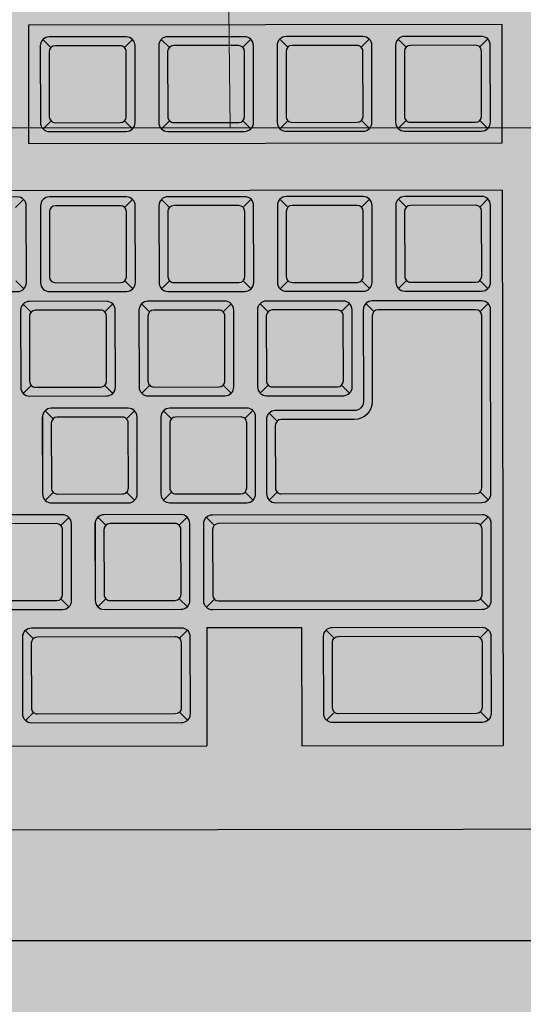
# Model space of a CAD drawing. Units: millimetres. Extents: x -0.6 to 55.4, y -21.5 to 0.
# Drawn here: x 4.6 to 4.7, y -20.1 to -19.9 of the extents above; entities that cross this region are included whole.
import ezdxf

# ---------------------------------------------------------------- set-up
doc = ezdxf.new("R2010")
doc.units = ezdxf.units.MM
doc.header["$LTSCALE"] = 0.35
for name, color, linetype in [('L1', 7, 'Continuous'), ('MACKEY - DESENHO MOBILIÁRIO', 7, 'Continuous'), ('MACKEY - EQUIPAMENTOS', 254, 'Continuous'), ('MACKEY ACAB - OPERACIONAL', 254, 'Continuous'), ('MACKEY_ EQUIP 02', 255, 'Continuous'), ('MACKEY_EQUIP', 250, 'Continuous')]:
    doc.layers.add(name, color=color, linetype=linetype)
doc.layers.add('MACKEY_DESENHO DOS MÓVEIS', color=7, linetype='Continuous', lineweight=15)

# ---------------------------------------------------------------- blocks, each defined once
blk = doc.blocks.new('MACKEY_POLTRONA_CLASS_GIR_C BRAÇOS')
at = {"true_color": 0x383838}
h = blk.add_hatch(color=250, dxfattribs=at)
h.dxf.hatch_style = 1
h.paths.add_polyline_path([(0.2550236861403964, -0.2120700533132284), (0.2482927993802438, -0.1511601057400769), (0.2429080917868933, -0.1323286928792715), (0.2348310288845771, -0.1175325809455804), (0.2173307239131139, -0.1081168736617446), (0.1661759942148029, -0.09221598266833728), (0.1568842558697173, -0.09042322243968814, 0.00861240334995107), (0.1144040524454929, -0.08683557801848174), (-0.008489911773992276, -0.08683557801848174), (-0.0513838759934945, -0.08683557801848174, 0.004602169466404448), (-0.07409967140975461, -0.08857066693206272), (-0.1031558177627891, -0.0922159826683373), (-0.1543105474611002, -0.1081168736617446), (-0.1718108524325633, -0.1175325809455803), (-0.1798879153348797, -0.1323286928792716), (-0.1852726229282301, -0.151160105740077), (-0.1920035096883826, -0.212070053313228), (-0.1960420411395408, -0.2645289926753964), (-0.1960420411395408, -0.3842642082700269), (-0.1960420411395408, -0.4057858234557745), (-0.1920035096883826, -0.4582447628179426), (-0.1852726229282302, -0.494154710391088), (-0.1798879153348797, -0.512986123251922), (-0.1718108524325634, -0.527782235185585), (-0.1543105474611, -0.5371979424694207), (-0.1031558177627903, -0.5425783454124387), (-0.06026959438600948, -0.5479587500622944), (-0.008489911773992276, -0.5479587500622944), (0.1382897708380101, -0.5479587500622944), (0.1661759942148034, -0.5425783454124389), (0.2173307239131139, -0.5371979424694207), (0.2348310288845772, -0.527782235185585), (0.2429080917868935, -0.5129861232519222), (0.2482927993802437, -0.4941547103910884), (0.2550236861403964, -0.4582447628179431), (0.2590622175915546, -0.4057858234557747), (0.2590622175915546, -0.3842642082700269), (0.2590622175915546, -0.2645289926753968)])
at = {"layer": 'MACKEY_DESENHO DOS MÓVEIS'}
for points in [[(-0.1960420411395408, -0.3842642082700269), (-0.1960420411395408, -0.4057858234557745), (-0.1920035096883826, -0.4582447628179427), (-0.1852726229282301, -0.4941547103910882), (-0.1798879153348797, -0.5129861232519222), (-0.1718108524325633, -0.527782235185585), (-0.1543105474611001, -0.5371979424694207), (-0.103155817762789, -0.5425783454124389), (-0.06026959438600954, -0.5479587500622944), (-0.008489911773992276, -0.5479587500622944)], [(0.2590622175915546, -0.3842642082700269), (0.2590622175915546, -0.4057858234557745), (0.2550236861403964, -0.4582447628179427), (0.2482927993802438, -0.4941547103910882), (0.2429080917868934, -0.5129861232519222), (0.2348310288845771, -0.527782235185585), (0.2173307239131138, -0.5371979424694207), (0.1661759942148028, -0.5425783454124389), (0.1382897708380096, -0.5479587500622944), (-0.008489911773992276, -0.5479587500622944)]]:
    blk.add_lwpolyline(points, dxfattribs=at)
blk.add_lwpolyline([(0.0509045078427306, -0.5479587500622944), (0.05045820908152621, -0.5877138671825453, -0.9999999999999999), (0.01045820908153416, -0.5877138671825453), (0.01001191032032978, -0.5479587500622944)], format="xyb", dxfattribs=at)
blk = doc.blocks.new('MACKEY - CAD')
at = {"color": 242, "rotation": 180}
blk.add_blockref('MACKEY_POLTRONA_CLASS_GIR_C BRAÇOS', (2.583974088842837, -0.726866951079763), dxfattribs=at)
blk = doc.blocks.new('A$C582F00C3')
at = {"layer": 'MACKEY_ EQUIP 02'}
h = blk.add_hatch(color=256, dxfattribs=at)
edge = h.paths.add_edge_path()
edge.add_line((0.07826792199983146, 0.3660999612649594), (0.0002679219998285021, 0.2309999982745907))
edge.add_arc((0.001999972807398704, 0.2299999982745913), 0.00200000000000087, 150.0000000000327, 240.0000000000333)
edge.add_line((0.0009999728073992742, 0.2282679474670211), (0.3959075569331034, 0.0002679474670195248))
edge.add_arc((0.3969075569331038, 0.001999998274588839), 0.002000000000000545, 239.999999999998, 329.9999999999986)
edge.add_line((0.3986396077406731, 0.0009999982745885205), (0.4766396077406689, 0.1360999612649607))
edge.add_arc((0.4749075569331005, 0.1370999612649619), 0.002000000000000234, 329.9999999999634, 419.9999999999634)
edge.add_line((0.4759075569331017, 0.1388320120725304), (0.08099997280740112, 0.3668320120725284))
edge.add_arc((0.07999997280740079, 0.365099961264959), 0.002000000000000559, 59.9999999999982, 149.9999999999982)
at = {"layer": 'MACKEY_EQUIP'}
for p, q in [((0.3122095177313753, 0.1732986910757397), (0.06192817603767153, 0.3177986910757404)), ((0.2583143753868455, 0.2323670252492054), (0.2578189404605098, 0.2342160135661331)), ((0.2690653996998691, 0.226159918468019), (0.2709143880167986, 0.2266553533943547)), ((0.2756348834625335, 0.2223670252492056), (0.2751394485361978, 0.2242160135661333)), ((0.2521072686056591, 0.2216160009361872), (0.2502582802887297, 0.2211205660098514)), ((0.2863859077755571, 0.2161599184680192), (0.2882348960924865, 0.2166553533943549)), ((0.2628582929186791, 0.215408894154999), (0.2633537278450149, 0.2135599058380713)), ((0.05482565346698465, 0.21349676112143), (0.2219685563973783, 0.116996761121424)), ((0.2929553915382215, 0.2123670252492058), (0.2924599566118857, 0.2142160135661335)), ((0.2396079933619362, 0.2119513721338162), (0.2414569816788621, 0.2124468070601502)), ((0.2694277766813471, 0.2116160009361874), (0.2675787883644176, 0.2111205660098516)), ((0.303706415851245, 0.2061599184680194), (0.3055554041681745, 0.2066553533943551)), ((0.2801788009943671, 0.2054088941549992), (0.2806742359207028, 0.2035599058380715)), ((0.2555411907387999, 0.2027353014152702), (0.2573901790557294, 0.2032307363416059)), ((0.310275899613913, 0.202367025249206), (0.3097804646875773, 0.2042160135661337)), ((0.2867482847570351, 0.2016160009361876), (0.2848992964401056, 0.2011205660098518)), ((0.2334008865807462, 0.2012003478207962), (0.233896321507082, 0.1993513595038667)), ((0.2621106745014643, 0.1989424081964586), (0.2616152395751321, 0.2007913965133845)), ((0.2330299698058838, 0.1953493656019898), (0.232534534879548, 0.1971983539189175)), ((0.3210269239269365, 0.1961599184680196), (0.3228759122438625, 0.1966553533943536)), ((0.2974993090700551, 0.1954088941549994), (0.2979947439963944, 0.1935599058380717)), ((0.2728616988144914, 0.1927353014152704), (0.2747106871314173, 0.1932307363416061)), ((0.2493340839576099, 0.1919842771022502), (0.2498295188839492, 0.1901352887853225)), ((0.304068792832723, 0.191616000936186), (0.3022198045157971, 0.1911205660098521)), ((0.2794311825771523, 0.1889424081964588), (0.2789357476508201, 0.1907913965133847)), ((0.2437809941189073, 0.1891422588208034), (0.2456299824358332, 0.1896376937471373)), ((0.2559035677202779, 0.1881913838834386), (0.254054579403352, 0.1876959489571028)), ((0.2503504778815717, 0.18534936560199), (0.249855042955236, 0.1871983539189177)), ((0.3148198171457466, 0.1854088941549996), (0.3153152520720823, 0.1835599058380719)), ((0.2268228630246938, 0.1845983412889698), (0.2249738747077679, 0.1841029063626358)), ((0.2901822068901794, 0.1827353014152706), (0.2920311952071053, 0.1832307363416064)), ((0.2666545920332979, 0.1819842771022504), (0.2671500269596372, 0.1801352887853227)), ((0.2967516906528438, 0.1789424081964572), (0.296256255726508, 0.1807913965133849)), ((0.225776662375953, 0.1790906588657997), (0.2192319259119735, 0.167754842788046)), ((0.2271674538026147, 0.1778657763820153), (0.226672018876279, 0.179714764698943)), ((0.2375738873377173, 0.1783912345077834), (0.2380693222640531, 0.1765422461908557)), ((0.2611015021945953, 0.1791422588208036), (0.2629504905115212, 0.1796376937471376)), ((0.2732240757959659, 0.1781913838834388), (0.2713750874790399, 0.1776959489571031)), ((0.2676709859572597, 0.1753493656019884), (0.2671755510309275, 0.1771983539189161)), ((0.2441433711003818, 0.17459834128897), (0.2422943827834558, 0.174102906362636)), ((0.3122095177313753, 0.1732986910757397), (0.2652698265866107, 0.09199676112141475)), ((0.3075027149658673, 0.1727353014152708), (0.3093517032827968, 0.1732307363416066)), ((0.2379184781156383, 0.1716586696008289), (0.2397674664325677, 0.1721541045271646)), ((0.2839751001089894, 0.1719842771022506), (0.2844705350353252, 0.1701352887853229)), ((0.2430971704516409, 0.1690906588657999), (0.2365524339876615, 0.1577548427880462)), ((0.2444879618783027, 0.1678657763820155), (0.2439925269519669, 0.1697147646989432)), ((0.2548943954134053, 0.1683912345077836), (0.2553898303397411, 0.1665422461908559)), ((0.2784220102702868, 0.169142258820802), (0.2802709985872127, 0.1696376937471378)), ((0.2826671067499511, 0.1682543000543735), (0.2831625416762868, 0.1664053117374458)), ((0.2905445838716574, 0.1681913838834372), (0.2886955955547279, 0.1676959489571033)), ((0.2209603470214283, 0.1671147520689971), (0.2191113587044988, 0.1666193171426613)), ((0.2614638791760733, 0.1645983412889702), (0.2596148908591474, 0.1641029063626345)), ((0.2192838710907132, 0.1616337783889215), (0.2211328594076427, 0.1621292133152554)), ((0.2552389861913262, 0.1616586696008291), (0.2570879745082557, 0.1621541045271648)), ((0.3012956081846774, 0.1619842771022508), (0.3017910431110131, 0.1601352887853231)), ((0.2317113713344483, 0.1609076452878089), (0.2322068062607876, 0.1590586569708812)), ((0.2592186740147611, 0.1604166386573436), (0.2597141089410933, 0.1585676503404176)), ((0.2244625634267159, 0.1590657676538907), (0.21791782696274, 0.1477299515761388)), ((0.2258533548533777, 0.1578408851701081), (0.2253579199270419, 0.159689873487034)), ((0.2722149034890933, 0.158391234507782), (0.2727103384154326, 0.1565422461908543)), ((0.2382808550971163, 0.1571147520689973), (0.2364318667801903, 0.1566193171426615)), ((0.3005256940270549, 0.1579436398825909), (0.2986767057101289, 0.1574482049562551)), ((0.2366043791664048, 0.1516337783889217), (0.2384533674833307, 0.1521292133152556)), ((0.2130767643095233, 0.1508827540759015), (0.2135721992358626, 0.149033765758972)), ((0.2417295194700415, 0.1486541444418314), (0.2412340845437093, 0.1505031327587556)), ((0.2490318794101363, 0.1509076452878091), (0.2495273143364756, 0.1490586569708814)), ((0.2056900349172395, 0.1474189258825582), (0.2051945999909073, 0.1492679141994842)), ((0.2518776837570904, 0.1477016705531931), (0.2537266720740199, 0.148197105479527)), ((0.2196462480721912, 0.1470898608570881), (0.2177972597552653, 0.1465944259307523)), ((0.2303972723852112, 0.1408827540759017), (0.2308927073115505, 0.1390337657589722)), ((0.1994381916720762, 0.1365904157409794), (0.1975892033551503, 0.1360949808146437)), ((0.2354776762248783, 0.1378256343002509), (0.2336286879079523, 0.1373301993739151)), ((0.2270507084322553, 0.1350863352785936), (0.2288996967491812, 0.1355817702049276)), ((0.2319685563973835, 0.1343172691971173), (0.2219685563973783, 0.1169967611214222)), ((0.2319685563973835, 0.1343172691971173), (0.2458249628579345, 0.1263172691971164)), ((0.2839287886475432, 0.129196956516866), (0.2834333537212075, 0.1310459448337937)), ((0.2806319692461479, 0.126193804591459), (0.2824809575630738, 0.1266892395177948)), ((0.2458249628579345, 0.1263172691971164), (0.2358249628579294, 0.1089967611214231)), ((0.2207988651870885, 0.1242578251370166), (0.2212943001134242, 0.1224088368200889)), ((0.2497078590434434, 0.122005223274158), (0.2492124241171112, 0.1238542115910839)), ((0.2743801260009811, 0.115365294449882), (0.2748755609273168, 0.1135163061329543)), ((0.2434560157982801, 0.1111767131325792), (0.2416070274813542, 0.1106812782062434)), ((0.2710685325584592, 0.1096726326701916), (0.2729175208753851, 0.1101680675965273)), ((0.2358249628579259, 0.1089967611214213), (0.2652698265866107, 0.09199676112141475)), ((0.2648166893132924, 0.09884412252861452), (0.2653121242396281, 0.0969951342116886))]:
    blk.add_line(p, q, dxfattribs=at)
for points in [[(0.07826792199983146, 0.3660999612649594), (0.0002679219998285021, 0.2309999982745907, 0.4142135623730984), (0.0009999728073992742, 0.2282679474670211), (0.3959075569331034, 0.0002679474670195248, 0.4142135623730984), (0.3986396077406731, 0.0009999982745885205), (0.4766396077406689, 0.1360999612649607, 0.4142135623730951), (0.4759075569331017, 0.1388320120725304), (0.08099997280740112, 0.3668320120725284, 0.4142135623730951)], [(0.270764537383041, 0.2255171248267018, 0.4142135623730951), (0.2702154992773629, 0.2275661629323782), (0.2589571690281645, 0.2340661629323773, 0.4142135623730266), (0.2569081309224863, 0.233517124826701), (0.2504081309224873, 0.2222587945775061, 0.4142135623731311), (0.2509571690281618, 0.2202097564718279), (0.2622154992773638, 0.2137097564718271, 0.4142135623730591), (0.2642645373830383, 0.2142587945775052)], [(0.2685994738735786, 0.2267671248267007), (0.2590731944319487, 0.2322671248267003, 0.4142135623730117), (0.2577071690281656, 0.2319010994229167), (0.2522071690281642, 0.2223748199812885, 0.4142135623731384), (0.252573194431946, 0.2210087945775054), (0.262099473873576, 0.2155087945775058, 0.4142135623730516), (0.2634654992773591, 0.2158748199812894), (0.268965499277364, 0.2254010994229176, 0.4142135623731751)], [(0.2880850454587289, 0.215517124826702, 0.4142135623730951), (0.2875360073530508, 0.2175661629323784), (0.2762776771038524, 0.2240661629323775, 0.4142135623730266), (0.2742286389981743, 0.2235171248267012), (0.2677286389981752, 0.2122587945775063, 0.4142135623731311), (0.2682776771038533, 0.2102097564718282), (0.2795360073530517, 0.2037097564718273, 0.4142135623730591), (0.2815850454587263, 0.2042587945775054)], [(0.2859199819492702, 0.2167671248267009), (0.2763937025076366, 0.2222671248267005, 0.4142135623730117), (0.2750276771038536, 0.2219010994229169), (0.2695276771038522, 0.2123748199812887, 0.4142135623731384), (0.269893702507634, 0.2110087945775057), (0.279419981949264, 0.205508794577506, 0.4142135623730516), (0.2807860073530506, 0.2058748199812896), (0.286286007353052, 0.2154010994229179, 0.4142135623731751)], [(0.241307131045108, 0.2113085784924973, 0.4142135623730951), (0.24075809293943, 0.2133576165981736), (0.229499762690228, 0.2198576165981727, 0.4142135623730266), (0.2274507245845534, 0.2193085784924964), (0.2209507245845508, 0.2080502482433015, 0.4142135623731311), (0.2214997626902289, 0.2060012101376252), (0.2327580929394273, 0.1995012101376243, 0.4142135623730591), (0.2348071310451054, 0.2000502482433006)], [(0.3054055535344169, 0.2055171248267023, 0.4142135623730951), (0.3048565154287424, 0.2075661629323786), (0.2935981851795404, 0.2140661629323777, 0.4142135623730266), (0.2915491470738658, 0.2135171248267014), (0.2850491470738632, 0.2022587945775065, 0.4142135623731311), (0.2855981851795413, 0.2002097564718284), (0.2968565154287397, 0.1937097564718275, 0.4142135623730591), (0.2989055535344143, 0.1942587945775056)], [(0.3032404900249581, 0.2067671248267011), (0.2937142105833246, 0.2122671248267007, 0.4142135623730117), (0.2923481851795415, 0.2119010994229171), (0.2868481851795401, 0.2023748199812889, 0.4142135623731384), (0.2872142105833255, 0.2010087945775059), (0.2967404900249555, 0.1955087945775063, 0.4142135623730516), (0.2981065154287386, 0.1958748199812899), (0.30360651542874, 0.2054010994229181, 0.4142135623731751)], [(0.2572403284219718, 0.202092507773953, 0.4142135623730951), (0.2566912903162972, 0.2041415458796294), (0.2454329600670953, 0.2106415458796285, 0.4142135623730266), (0.2433839219614171, 0.2100925077739522), (0.2368839219614181, 0.1988341775247573, 0.4142135623731311), (0.2374329600670961, 0.1967851394190792), (0.2486912903162946, 0.1902851394190783, 0.4142135623730591), (0.2507403284219691, 0.1908341775247564)], [(0.255075264912513, 0.2033425077739519), (0.2455489854708794, 0.2088425077739515, 0.4142135623730117), (0.2441829600670964, 0.2084764823701679), (0.238682960067095, 0.1989502029285415, 0.4142135623731384), (0.2390489854708804, 0.1975841775247567), (0.2485752649125104, 0.192084177524757, 0.4142135623730516), (0.2499412903162934, 0.1924502029285406), (0.2554412903162948, 0.2019764823701689, 0.4142135623731751)], [(0.3227260616101084, 0.1955171248267007, 0.4142135623730951), (0.3221770235044303, 0.1975661629323771), (0.3109186932552319, 0.2040661629323761, 0.4142135623730266), (0.3088696551495538, 0.2035171248266998), (0.3023696551495547, 0.1922587945775049, 0.4142135623731311), (0.3029186932552292, 0.1902097564718286), (0.3141770235044277, 0.1837097564718277, 0.4142135623730591), (0.3162260616101058, 0.184258794577504)], [(0.3205609981006461, 0.1967671248267013), (0.3110347186590161, 0.202267124826701, 0.4142135623730117), (0.3096686932552295, 0.2019010994229156), (0.3041686932552281, 0.1923748199812891, 0.4142135623731384), (0.3045347186590135, 0.1910087945775061), (0.3140609981006435, 0.1855087945775047, 0.4142135623730516), (0.3154270235044265, 0.1858748199812883), (0.3209270235044315, 0.1954010994229165, 0.4142135623731751)], [(0.2745608364976597, 0.1920925077739533, 0.4142135623730951), (0.2740117983919852, 0.1941415458796296), (0.2627534681427832, 0.2006415458796287, 0.4142135623730266), (0.2607044300371086, 0.2000925077739524), (0.254204430037106, 0.1888341775247575, 0.4142135623731311), (0.2547534681427841, 0.1867851394190794), (0.2660117983919825, 0.1802851394190785, 0.4142135623730591), (0.2680608364976607, 0.1808341775247566)], [(0.2723957729882009, 0.1933425077739521), (0.2628694935465674, 0.1988425077739517, 0.4142135623730117), (0.2615034681427844, 0.1984764823701681), (0.256003468142783, 0.1889502029285417, 0.4142135623731384), (0.2563694935465683, 0.1875841775247569), (0.2658957729881983, 0.1820841775247573, 0.4142135623730516), (0.2672617983919814, 0.1824502029285409), (0.2727617983919828, 0.1919764823701691, 0.4142135623731751)], [(0.2454801318020792, 0.1884994651794845, 0.4142135623730951), (0.2449310936964011, 0.1905485032851608), (0.2336727634472027, 0.1970485032851599, 0.4142135623730266), (0.2316237253415245, 0.1964994651794836), (0.2251237253415255, 0.1852411349302887, 0.4142135623731311), (0.2256727634472, 0.1831920968246123), (0.2369310936963984, 0.1766920968246115, 0.4142135623730591), (0.2389801318020766, 0.1772411349302878)], [(0.2433150682926168, 0.1897494651794851), (0.2337887888509869, 0.1952494651794847, 0.4142135623730117), (0.2324227634472003, 0.1948834397756993), (0.2269227634471989, 0.1853571603340729, 0.4142135623731384), (0.2272887888509842, 0.1839911349302898), (0.2368150682926142, 0.1784911349302885, 0.4142135623730516), (0.2381810936963973, 0.1788571603340721), (0.2436810936964022, 0.1883834397757003, 0.4142135623731751)], [(0.2918813445733477, 0.1820925077739535, 0.4142135623730951), (0.2913323064676732, 0.1841415458796298), (0.2800739762184712, 0.1906415458796289, 0.4142135623730266), (0.2780249381127966, 0.1900925077739526), (0.271524938112794, 0.1788341775247577, 0.4142135623731311), (0.2720739762184721, 0.1767851394190796), (0.2833323064676705, 0.1702851394190787, 0.4142135623730591), (0.2853813445733486, 0.1708341775247568)], [(0.2897162810638889, 0.1833425077739523), (0.2801900016222554, 0.188842507773952, 0.4142135623730117), (0.2788239762184723, 0.1884764823701683), (0.2733239762184709, 0.1789502029285401, 0.4142135623731384), (0.2736900016222563, 0.1775841775247571), (0.2832162810638863, 0.1720841775247575, 0.4142135623730516), (0.2845823064676694, 0.1724502029285411), (0.2900823064676743, 0.1819764823701693, 0.4142135623731751)], [(0.2628006398777671, 0.1784994651794847, 0.4142135623730951), (0.2622516017720891, 0.180548503285161), (0.2509932715228906, 0.1870485032851601, 0.4142135623730266), (0.2489442334172125, 0.1864994651794838), (0.2424442334172134, 0.1752411349302889, 0.4142135623731311), (0.242993271522888, 0.1731920968246126), (0.2542516017720899, 0.1666920968246117, 0.4142135623730591), (0.2563006398777645, 0.167241134930288)], [(0.2606355763683048, 0.1797494651794853), (0.2511092969266748, 0.1852494651794849, 0.4142135623730117), (0.2497432715228918, 0.1848834397756995), (0.2442432715228904, 0.1753571603340731, 0.4142135623731384), (0.2446092969266722, 0.1739911349302883), (0.2541355763683022, 0.1684911349302887, 0.4142135623730516), (0.2555016017720853, 0.1688571603340723), (0.2610016017720902, 0.1783834397757005, 0.4142135623731751)], [(0.2396176157988101, 0.17101587595951, 0.4142135623730951), (0.2390685776931321, 0.1730649140651881), (0.2278102474439336, 0.1795649140651872, 0.4142135623730266), (0.2257612093382555, 0.1790158759595109), (0.2192612093382564, 0.1677575457103142, 0.4142135623731311), (0.2198102474439345, 0.1657085076046378), (0.2310685776931329, 0.159208507604637, 0.4142135623730591), (0.2331176157988075, 0.1597575457103133)], [(0.3092018526490392, 0.1720925077739519, 0.4142135623730951), (0.3086528145433611, 0.1741415458796283), (0.2973944842941627, 0.1806415458796291, 0.4142135623730266), (0.2953454461884846, 0.180092507773951), (0.2888454461884855, 0.1688341775247562, 0.4142135623731311), (0.28939448429416, 0.1667851394190798), (0.300652814543362, 0.160285139419079, 0.4142135623730591), (0.3027018526490366, 0.1608341775247553)], [(0.3070367891395769, 0.1733425077739525), (0.2975105096979469, 0.1788425077739522, 0.4142135623730117), (0.2961444842941638, 0.1784764823701668), (0.2906444842941625, 0.1689502029285403, 0.4142135623731384), (0.2910105096979443, 0.1675841775247573), (0.3005367891395743, 0.1620841775247559, 0.4142135623730516), (0.3019028145433573, 0.1624502029285395), (0.3074028145433623, 0.1719764823701677, 0.4142135623731751)], [(0.2374525522893514, 0.1722658759595106), (0.2279262728477178, 0.1777658759595102, 0.4142135623730117), (0.2265602474439348, 0.1773998505557266), (0.2210602474439334, 0.1678735711140984, 0.4142135623731384), (0.2214262728477188, 0.1665075457103153), (0.2309525522893452, 0.1610075457103139, 0.4142135623730516), (0.2323185776931318, 0.1613735711140993), (0.2378185776931332, 0.1708998505557275, 0.4142135623731751)], [(0.2801211479534551, 0.1684994651794831, 0.4142135623730951), (0.2795721098477806, 0.1705485032851612), (0.2683137795985786, 0.1770485032851603, 0.4142135623730266), (0.266264741492904, 0.176499465179484), (0.2597647414929014, 0.1652411349302874, 0.4142135623731311), (0.2603137795985795, 0.163192096824611), (0.2715721098477779, 0.1566920968246102, 0.4142135623730591), (0.273621147953456, 0.1572411349302865)], [(0.2779560844439963, 0.1697494651794837), (0.2684298050023628, 0.1752494651794834, 0.4142135623730117), (0.2670637795985797, 0.1748834397756998), (0.2615637795985783, 0.1653571603340716, 0.4142135623731384), (0.2619298050023637, 0.1639911349302885), (0.2714560844439937, 0.1584911349302871, 0.4142135623730516), (0.2728221098477768, 0.1588571603340725), (0.2783221098477817, 0.1683834397757007, 0.4142135623731751)], [(0.2569381238744981, 0.1610158759595102, 0.4142135623730951), (0.2563890857688236, 0.1630649140651883), (0.2451307555196216, 0.1695649140651874, 0.4142135623730266), (0.243081717413947, 0.1690158759595093), (0.2365817174139444, 0.1577575457103144, 0.4142135623731311), (0.2371307555196225, 0.1557085076046381), (0.2483890857688209, 0.1492085076046372, 0.4142135623730591), (0.250438123874499, 0.1497575457103135)], [(0.2209830087738851, 0.1609909847476025, 0.4142135623730951), (0.2204339706682106, 0.1630400228532789), (0.2091756404190086, 0.169540022853278, 0.4142135623730266), (0.2071266023133305, 0.1689909847476017), (0.2006266023133314, 0.1577326544984068, 0.4142135623731311), (0.2011756404190095, 0.1556836163927304), (0.2124339706682079, 0.1491836163927296, 0.4142135623730591), (0.2144830087738825, 0.1497326544984059)], [(0.2525765724965225, 0.1467908610151696), (0.2827905600798886, 0.1293468071506219, 0.4142135623730951), (0.2848395981855667, 0.1298958452562982), (0.3003758433932973, 0.156805411314938, 0.4142135623730797), (0.2998268052876192, 0.1588544494206143), (0.2838053353176058, 0.1681044494206176, 0.4142135623730669), (0.2817562972119276, 0.1675554113149396), (0.2740003820900867, 0.1541217722647179, -0.4142135623730951), (0.2719513439844086, 0.1535727341590416), (0.2603569025824122, 0.1602667880235877, 0.4142135623730951), (0.2583078644767376, 0.1597177499179114), (0.252027534390848, 0.1488398991208459, 0.4142135623730951)], [(0.2188179452644263, 0.1622409847476014), (0.2092916658227928, 0.167740984747601, 0.4142135623730117), (0.2079256404190097, 0.1673749593438174), (0.2024256404190083, 0.157848679902191, 0.4142135623731384), (0.2027916658227937, 0.1564826544984061), (0.2123179452644202, 0.1509826544984065, 0.4142135623730516), (0.2136839706682068, 0.1513486799021901), (0.2191839706682082, 0.1608749593438183, 0.4142135623731751)], [(0.2547730603650393, 0.1622658759595108), (0.2452467809234058, 0.1677658759595104, 0.4142135623730117), (0.2438807555196227, 0.1673998505557268), (0.2383807555196213, 0.1578735711140986, 0.4142135623731384), (0.2387467809234067, 0.1565075457103156), (0.2482730603650367, 0.1510075457103142, 0.4142135623730516), (0.2496390857688198, 0.1513735711140995), (0.2551390857688212, 0.160899850555726, 0.4142135623731751)], [(0.2541925979003103, 0.1475898991208453), (0.2826745346761044, 0.1311458452562988, 0.4142135623730951), (0.2840405600798874, 0.1315118706600824), (0.2985768052876239, 0.1566893859111538, 0.4142135623730951), (0.2982107798838385, 0.1580554113149368), (0.28392136072139, 0.1663054113149407, 0.4142135623730951), (0.2825553353176034, 0.1659393859111571), (0.2752994201957613, 0.1533717722647179, -0.4142135623731062), (0.2712013439844085, 0.1522736960533653), (0.2604729279861964, 0.1584677499179126, 0.4142135623731778), (0.2591069025824133, 0.1581017245141272), (0.253826572496525, 0.1489559245246301, 0.4142135623730051)], [(0.2383035168495731, 0.1509909847476028, 0.4142135623730951), (0.2377544787438985, 0.1530400228532791), (0.2264961484946966, 0.1595400228532782, 0.4142135623730266), (0.224447110389022, 0.1589909847476019), (0.2179471103890194, 0.147732654498407, 0.4142135623731311), (0.2184961484946975, 0.1456836163927306), (0.2297544787438959, 0.1391836163927298, 0.4142135623730591), (0.231803516849574, 0.1397326544984061)], [(0.2361384533401143, 0.1522409847476016), (0.2266121738984808, 0.1577409847476012, 0.4142135623730117), (0.2252461484946977, 0.1573749593438176), (0.2197461484946963, 0.1478486799021912, 0.4142135623731384), (0.2201121738984817, 0.1464826544984064), (0.2296384533401117, 0.1409826544984067, 0.4142135623730516), (0.2310044787438947, 0.1413486799021904), (0.2365044787438961, 0.1508749593438186, 0.4142135623731751)], [(0.2403232750056858, 0.1498042440193235, -0.4142135623730798), (0.2423723131113604, 0.1503532821249998), (0.2817820688236417, 0.1276000490558165, -0.4142135623731258), (0.2823311069293197, 0.1255510109501401), (0.2757863704653403, 0.1142151948723882, -0.4142135623730615), (0.2737373323596621, 0.1136661567667101), (0.2343275766473845, 0.1364193898358916, -0.4142135623731096), (0.2337785385417064, 0.1384684279415698)], [(0.2063328285585619, 0.1491180635657283), (0.2282008080097491, 0.136492579742951, -0.4142135623731258), (0.2287498461154271, 0.1344435416372747), (0.2222051096514477, 0.123107725559521, -0.4142135623730615), (0.2201560715457695, 0.1225586874538447), (0.198288092094586, 0.1351841712766202, -0.4142135623731096), (0.1977390539889079, 0.1372332093822966), (0.2042837904528838, 0.148569025460052, -0.4142135623730798)], [(0.241122313111358, 0.148188218615541), (0.2355775766473833, 0.138584453345354, 0.4142135623730951), (0.2359436020511687, 0.1372184279415709), (0.2736213069558779, 0.115465194872387, 0.4142135623730149), (0.2749873323596645, 0.1158312202761707), (0.2805320688236428, 0.1254349855463559, 0.4142135623731694), (0.2801660434198574, 0.1268010109501407), (0.2424883385151446, 0.1485542440193246, 0.4142135623730578)], [(0.2269508080097502, 0.1343275162334905), (0.221406071545772, 0.1247237509633052, -0.4142135623730149), (0.2200400461419854, 0.1243577255595216), (0.1999041174983667, 0.1359832093822977, -0.4142135623730951), (0.1995380920945813, 0.1373492347860825), (0.2050828285585595, 0.1469530000562695, -0.4142135623730578), (0.2064488539623426, 0.1473190254600532), (0.2265847826059648, 0.1356935416372753, -0.4142135623731694)], [(0.2503506526847659, 0.1237043609573263), (0.272218632135953, 0.1110788771345508, -0.4142135623731258), (0.2727676702416275, 0.1090298390288744), (0.2662229337776516, 0.09769402295112073, -0.4142135623730615), (0.2641738956719735, 0.09714498484544443), (0.2423059162207863, 0.1097704686682199, -0.4142135623731096), (0.2417568781151118, 0.1118195067738963), (0.2483016145790877, 0.12315532285165, -0.4142135623730798)], [(0.2709686321359541, 0.1089138136250902), (0.2654238956719723, 0.09931004835490498, -0.4142135623730149), (0.2640578702681893, 0.09894402295112137), (0.2439219416245706, 0.1105695067738974, -0.4142135623730951), (0.2435559162207852, 0.1119355321776805), (0.2491006526847634, 0.1215392974478675, -0.4142135623730578), (0.2504666780885465, 0.1219053228516529), (0.2706026067321687, 0.1102798390288733, -0.4142135623731694)]]:
    blk.add_lwpolyline(points, format="xyb", close=True, dxfattribs=at)
blk.add_lwpolyline([(0.3262095177313746, 0.1975474023817014), (0.2569274854286192, 0.2375474023817024), (0.2469274854286212, 0.2202268943060144), (0.3162095177313766, 0.1802268943060135)], close=True, dxfattribs=at)
blk = doc.blocks.new('A$C742246D5')
at = {"rotation": 30.07337566526888}
blk.add_blockref('A$C582F00C3', (0.125852824216667, -0.1980406222102262), dxfattribs=at)
blk = doc.blocks.new('cj 2 lug meia 120x75')
at = {"layer": 'MACKEY ACAB - OPERACIONAL'}
h = blk.add_hatch(color=256, dxfattribs=at)
h.dxf.hatch_style = 1
h.paths.add_polyline_path([(0, 0), (-1.199999999999818, 0), (-1.199999999999818, -0.75), (0, -0.75)])
edge = h.paths.add_edge_path(flags=16)
edge.add_arc((-1.024999999999864, -0.04999999999972715), 0.0160000000000764, 0, 360)
edge = h.paths.add_edge_path(flags=16)
edge.add_arc((-0.1749999999999545, -0.04999999999972715), 0.0160000000000764, 0, 360)
edge = h.paths.add_edge_path(flags=16)
edge.add_arc((-0.4339999999999691, -0.1089999999999236), 0.009000000000014552, 0, 90, ccw=False)
edge.add_line((-0.4249999999999545, -0.1089999999999236), (-0.4249999999999545, -0.2130000000001928))
edge.add_arc((-0.4339999999999691, -0.2130000000001928), 0.009000000000014552, -90, 0, ccw=False)
edge.add_line((-0.4339999999999691, -0.2220000000002074), (-0.765999999999849, -0.2220000000002074))
edge.add_arc((-0.765999999999849, -0.2130000000001928), 0.009000000000014552, 180, 270, ccw=False)
edge.add_line((-0.7749999999998636, -0.2130000000001928), (-0.7749999999998636, -0.1089999999999236))
edge.add_arc((-0.765999999999849, -0.1089999999999236), 0.009000000000014552, 90, 180, ccw=False)
edge.add_line((-0.765999999999849, -0.09999999999990905), (-0.4339999999999691, -0.09999999999990905))
edge = h.paths.add_edge_path(flags=0)
edge.add_line((-0.7729999999999109, -0.2049999999999272), (-0.4279999999998836, -0.2049999999999272))
edge.add_line((-0.4279999999998836, -0.2049999999999272), (-0.4279999999998836, -0.11200000000008))
edge.add_arc((-0.4369999999998981, -0.11200000000008), 0.009000000000014552, 0, 90)
edge.add_line((-0.4369999999998981, -0.1030000000000655), (-0.7639999999998963, -0.1030000000000655))
edge.add_arc((-0.7639999999998963, -0.11200000000008), 0.009000000000014552, 90, 180)
edge.add_line((-0.7729999999999109, -0.11200000000008), (-0.7729999999999109, -0.2049999999999272))
at = {"layer": 'MACKEY - DESENHO MOBILIÁRIO'}
blk.add_lwpolyline([(0, 0), (-1.199999999999818, 0), (-1.199999999999818, -0.75), (0, -0.75)], close=True, dxfattribs=at)
at = {"layer": 'L1'}
blk.add_blockref('MACKEY - CAD', (-3.151075029888261, -0.4336939887975859), dxfattribs=at)
at = {"layer": 'MACKEY - EQUIPAMENTOS'}
blk.add_blockref('A$C742246D5', (-0.8403309522473137, -0.7315460313479889), dxfattribs=at)

msp = doc.modelspace()

# ---------------------------------------------------------------- block references
msp.add_blockref('cj 2 lug meia 120x75', (5.216516726225677, -19.29154645552541))

doc.saveas('drawing.dxf')
